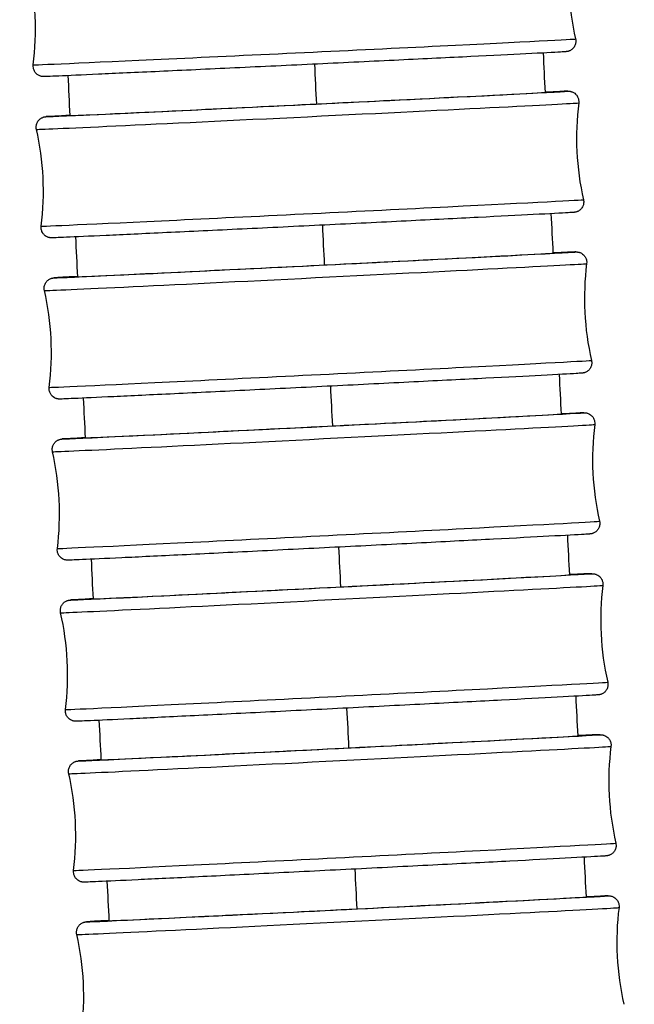
# Model space of a CAD drawing. Units: millimetres. Extents: x 64 to 2312, y 64 to 1616.
# Drawn here: x 1025 to 1043, y 501 to 529 of the extents above; entities that cross this region are included whole.
import ezdxf

# ---------------------------------------------------------------- set-up
doc = ezdxf.new("R2010")
doc.units = ezdxf.units.MM
doc.header["$LTSCALE"] = 8
doc.layers.add('Visible (ISO)', color=7, linetype='Continuous', lineweight=25, true_color=0x00003f)
doc.layers.add('Visible Narrow (ISO)', color=7, linetype='Continuous', lineweight=25, true_color=0x00003f)

msp = doc.modelspace()

# ---------------------------------------------------------------- linework, layer by layer
at = {"layer": 'Visible (ISO)'}
for centre, major_axis, ratio, start_param, end_param in [((1033.177, 526.909), (6.892, 0.336), 0.002001, 3.010817, 6.370087), ((1033.405, 522.265), (6.891, 0.342), 0.002037, 3.020078, 6.36989), ((1033.638, 517.621), (6.891, 0.346), 0.00206, 3.030482, 6.36427), ((1033.872, 512.977), (6.891, 0.348), 0.00207, 3.041038, 6.354385), ((1034.106, 508.333), (6.891, 0.347), 0.002064, 3.050009, 6.340237), ((1034.339, 503.688), (6.891, 0.343), 0.002042, 3.05469, 6.319623)]:
    msp.add_ellipse(centre, major_axis=major_axis, ratio=ratio, start_param=start_param, end_param=end_param, dxfattribs=at)
for points in [[(1040.79, 531.575), (1040.671, 530.651), (1040.716, 529.691), (1040.923, 528.783)], [(1025.282, 528.037), (1025.401, 528.961), (1025.355, 529.92), (1025.149, 530.829)], [(1039.988, 528.379), (1040.006, 528.001), (1040.024, 527.622), (1040.042, 527.243)], [(1026.344, 526.574), (1026.326, 526.958), (1026.308, 527.342), (1026.29, 527.726)], [(1041.014, 526.939), (1040.896, 526.015), (1040.943, 525.056), (1041.15, 524.147)], [(1025.51, 523.384), (1025.628, 524.308), (1025.581, 525.267), (1025.374, 526.176)], [(1040.214, 523.742), (1040.233, 523.363), (1040.252, 522.984), (1040.271, 522.605)], [(1026.565, 521.923), (1026.547, 522.307), (1026.528, 522.69), (1026.51, 523.073)], [(1041.243, 522.301), (1041.126, 521.377), (1041.173, 520.418), (1041.381, 519.51)], [(1025.742, 518.733), (1025.859, 519.657), (1025.811, 520.616), (1025.603, 521.524)], [(1040.448, 519.104), (1040.468, 518.725), (1040.487, 518.345), (1040.506, 517.965)], [(1026.789, 517.275), (1026.77, 517.658), (1026.752, 518.04), (1026.733, 518.423)], [(1041.475, 517.662), (1041.358, 516.737), (1041.406, 515.778), (1041.615, 514.87)], [(1025.976, 514.084), (1026.093, 515.009), (1026.045, 515.968), (1025.836, 516.876)], [(1040.687, 514.464), (1040.706, 514.084), (1040.726, 513.703), (1040.746, 513.323)], [(1027.015, 512.629), (1026.997, 513.011), (1026.978, 513.392), (1026.959, 513.774)], [(1041.709, 513.02), (1041.593, 512.095), (1041.641, 511.136), (1041.85, 510.228)], [(1026.211, 509.438), (1026.328, 510.363), (1026.279, 511.322), (1026.07, 512.23)], [(1040.927, 509.822), (1040.947, 509.441), (1040.967, 509.06), (1040.986, 508.678)], [(1027.244, 507.986), (1027.225, 508.367), (1027.206, 508.747), (1027.187, 509.128)], [(1041.943, 508.374), (1041.827, 507.45), (1041.875, 506.491), (1042.084, 505.583)], [(1026.445, 504.795), (1026.562, 505.72), (1026.513, 506.679), (1026.305, 507.587)], [(1041.167, 505.177), (1041.187, 504.795), (1041.206, 504.413), (1041.226, 504.031)], [(1027.474, 503.345), (1027.455, 503.725), (1027.436, 504.105), (1027.417, 504.485)], [(1042.176, 503.726), (1042.059, 502.802), (1042.107, 501.842), (1042.315, 500.934)], [(1026.676, 500.155), (1026.793, 501.08), (1026.745, 502.039), (1026.537, 502.947)]]:
    msp.add_open_spline(points, degree=3, dxfattribs=at)
for points, knots in [([(1040.923, 528.783), (1040.93, 528.751), (1040.932, 528.718), (1040.925, 528.654), (1040.917, 528.622), (1040.891, 528.564), (1040.873, 528.537), (1040.83, 528.49), (1040.804, 528.47), (1040.765, 528.448), (1040.753, 528.442), (1040.733, 528.434), (1040.725, 528.432), (1040.709, 528.427), (1040.701, 528.425), (1040.689, 528.422), (1040.685, 528.421), (1040.676, 528.42), (1040.673, 528.419), (1040.663, 528.418), (1040.66, 528.418), (1040.646, 528.416), (1040.639, 528.416), (1040.6, 528.413), (1040.555, 528.41), (1040.306, 528.396), (1039.962, 528.378), (1039.06, 528.332), (1038.518, 528.305), (1037.282, 528.244), (1036.574, 528.209), (1035.082, 528.137), (1034.28, 528.099), (1032.683, 528.022), (1031.868, 527.984), (1030.328, 527.911), (1029.583, 527.876), (1028.256, 527.815), (1027.657, 527.787), (1026.678, 527.743), (1026.286, 527.726), (1025.888, 527.709), (1025.785, 527.705), (1025.67, 527.7), (1025.638, 527.699), (1025.605, 527.699), (1025.596, 527.698), (1025.581, 527.698), (1025.577, 527.698), (1025.562, 527.699), (1025.558, 527.699), (1025.548, 527.7), (1025.541, 527.701), (1025.524, 527.704), (1025.513, 527.706), (1025.492, 527.711), (1025.483, 527.714), (1025.458, 527.724), (1025.443, 527.731), (1025.408, 527.751), (1025.388, 527.767), (1025.348, 527.805), (1025.329, 527.831), (1025.3, 527.886), (1025.289, 527.917), (1025.279, 527.977), (1025.278, 528.007), (1025.282, 528.037)], [0, 0, 0, 0, 0.009755, 0.009755, 0.01933, 0.01933, 0.028909, 0.028909, 0.038447, 0.038447, 0.042697, 0.042697, 0.045544, 0.045544, 0.049238, 0.049238, 0.052445, 0.052445, 0.057387, 0.057387, 0.068067, 0.068067, 0.100057, 0.100057, 0.196171, 0.196171, 0.463592, 0.463592, 0.703837, 0.703837, 0.944035, 0.944035, 1.184149, 1.184149, 1.424246, 1.424246, 1.664342, 1.664342, 1.904449, 1.904449, 2.144604, 2.144604, 2.263676, 2.263676, 2.334169, 2.334169, 2.368435, 2.368435, 2.385475, 2.385475, 2.389388, 2.389388, 2.393539, 2.393539, 2.39754, 2.39754, 2.400791, 2.400791, 2.405751, 2.405751, 2.413268, 2.413268, 2.422496, 2.422496, 2.432052, 2.432052, 2.440959, 2.440959, 2.440959, 2.440959]), ([(1040.042, 527.251), (1040.131, 527.255), (1040.211, 527.258), (1040.413, 527.267), (1040.515, 527.271), (1040.628, 527.275), (1040.659, 527.276), (1040.692, 527.277), (1040.7, 527.277), (1040.715, 527.277), (1040.719, 527.277), (1040.735, 527.277), (1040.738, 527.276), (1040.748, 527.275), (1040.754, 527.275), (1040.772, 527.272), (1040.782, 527.27), (1040.803, 527.264), (1040.813, 527.261), (1040.837, 527.252), (1040.852, 527.245), (1040.888, 527.224), (1040.908, 527.209), (1040.947, 527.171), (1040.966, 527.146), (1040.996, 527.09), (1041.006, 527.06), (1041.017, 526.999), (1041.018, 526.969), (1041.014, 526.939)], [2.0817887, 2.0817887, 2.0817887, 2.0817887, 2.1464488, 2.1464488, 2.2655286, 2.2655286, 2.3350218, 2.3350218, 2.368804, 2.368804, 2.3856402, 2.3856402, 2.389292, 2.389292, 2.3932823, 2.3932823, 2.3973231, 2.3973231, 2.4005969, 2.4005969, 2.4055379, 2.4055379, 2.4130217, 2.4130217, 2.4222362, 2.4222362, 2.4317915, 2.4317915, 2.4407343, 2.4407343, 2.4407343, 2.4407343]), ([(1025.374, 526.176), (1025.367, 526.207), (1025.365, 526.241), (1025.371, 526.305), (1025.38, 526.336), (1025.406, 526.394), (1025.424, 526.422), (1025.466, 526.468), (1025.492, 526.488), (1025.531, 526.51), (1025.543, 526.516), (1025.563, 526.524), (1025.571, 526.527), (1025.587, 526.532), (1025.595, 526.534), (1025.606, 526.536), (1025.611, 526.537), (1025.62, 526.539), (1025.623, 526.539), (1025.633, 526.541), (1025.637, 526.541), (1025.651, 526.543), (1025.658, 526.543), (1025.698, 526.546), (1025.745, 526.549), (1025.929, 526.56), (1026.109, 526.57), (1026.344, 526.582)], [0, 0, 0, 0, 0.0097563, 0.0097563, 0.0193323, 0.0193323, 0.0289126, 0.0289126, 0.0384491, 0.0384491, 0.0426832, 0.0426832, 0.0455133, 0.0455133, 0.04922, 0.04922, 0.0524702, 0.0524702, 0.0574867, 0.0574867, 0.0683512, 0.0683512, 0.100895, 0.100895, 0.1986791, 0.1986791, 0.3661524, 0.3661524, 0.3661524, 0.3661524]), ([(1041.15, 524.147), (1041.157, 524.116), (1041.159, 524.082), (1041.153, 524.018), (1041.144, 523.987), (1041.118, 523.928), (1041.1, 523.901), (1041.057, 523.854), (1041.032, 523.834), (1040.993, 523.812), (1040.981, 523.807), (1040.961, 523.799), (1040.953, 523.796), (1040.937, 523.791), (1040.929, 523.789), (1040.917, 523.786), (1040.913, 523.785), (1040.904, 523.784), (1040.901, 523.783), (1040.891, 523.782), (1040.887, 523.782), (1040.873, 523.78), (1040.866, 523.78), (1040.826, 523.777), (1040.779, 523.774), (1040.525, 523.759), (1040.18, 523.74), (1039.276, 523.693), (1038.732, 523.666), (1037.494, 523.603), (1036.784, 523.568), (1035.291, 523.494), (1034.488, 523.454), (1032.891, 523.376), (1032.077, 523.336), (1030.538, 523.262), (1029.794, 523.227), (1028.47, 523.164), (1027.872, 523.136), (1026.897, 523.091), (1026.506, 523.073), (1026.111, 523.056), (1026.009, 523.052), (1025.896, 523.048), (1025.865, 523.046), (1025.832, 523.046), (1025.824, 523.045), (1025.809, 523.045), (1025.805, 523.045), (1025.789, 523.046), (1025.785, 523.046), (1025.776, 523.047), (1025.769, 523.048), (1025.752, 523.051), (1025.741, 523.053), (1025.721, 523.058), (1025.711, 523.062), (1025.686, 523.071), (1025.672, 523.078), (1025.636, 523.098), (1025.616, 523.113), (1025.577, 523.152), (1025.558, 523.177), (1025.528, 523.232), (1025.518, 523.263), (1025.507, 523.324), (1025.506, 523.354), (1025.51, 523.384)], [0, 0, 0, 0, 0.009756, 0.009756, 0.019332, 0.019332, 0.028913, 0.028913, 0.038449, 0.038449, 0.042683, 0.042683, 0.045513, 0.045513, 0.04922, 0.04922, 0.05247, 0.05247, 0.057487, 0.057487, 0.068351, 0.068351, 0.100895, 0.100895, 0.198679, 0.198679, 0.465413, 0.465413, 0.705672, 0.705672, 0.945872, 0.945872, 1.185988, 1.185988, 1.426085, 1.426085, 1.666182, 1.666182, 1.906291, 1.906291, 2.146449, 2.146449, 2.265529, 2.265529, 2.335022, 2.335022, 2.368804, 2.368804, 2.38564, 2.38564, 2.389292, 2.389292, 2.393282, 2.393282, 2.397323, 2.397323, 2.400597, 2.400597, 2.405538, 2.405538, 2.413022, 2.413022, 2.422236, 2.422236, 2.431791, 2.431791, 2.440734, 2.440734, 2.440734, 2.440734]), ([(1040.27, 522.612), (1040.361, 522.616), (1040.443, 522.62), (1040.646, 522.629), (1040.747, 522.633), (1040.858, 522.637), (1040.888, 522.638), (1040.921, 522.639), (1040.929, 522.639), (1040.944, 522.639), (1040.948, 522.64), (1040.965, 522.639), (1040.968, 522.638), (1040.977, 522.638), (1040.984, 522.637), (1041, 522.634), (1041.011, 522.632), (1041.032, 522.626), (1041.042, 522.623), (1041.066, 522.614), (1041.081, 522.607), (1041.116, 522.587), (1041.136, 522.572), (1041.176, 522.533), (1041.195, 522.508), (1041.224, 522.453), (1041.235, 522.422), (1041.246, 522.362), (1041.246, 522.331), (1041.243, 522.301)], [2.0817361, 2.0817361, 2.0817361, 2.0817361, 2.1479144, 2.1479144, 2.2670008, 2.2670008, 2.3357009, 2.3357009, 2.3690994, 2.3690994, 2.3857751, 2.3857751, 2.3892345, 2.3892345, 2.3930977, 2.3930977, 2.3971608, 2.3971608, 2.4004545, 2.4004545, 2.405385, 2.405385, 2.4128485, 2.4128485, 2.4220538, 2.4220538, 2.4316089, 2.4316089, 2.4405625, 2.4405625, 2.4405625, 2.4405625]), ([(1025.603, 521.524), (1025.596, 521.556), (1025.594, 521.589), (1025.6, 521.653), (1025.609, 521.685), (1025.635, 521.743), (1025.653, 521.77), (1025.696, 521.817), (1025.721, 521.837), (1025.76, 521.859), (1025.772, 521.865), (1025.792, 521.873), (1025.8, 521.876), (1025.816, 521.881), (1025.824, 521.883), (1025.835, 521.885), (1025.84, 521.886), (1025.848, 521.888), (1025.852, 521.888), (1025.862, 521.89), (1025.866, 521.89), (1025.88, 521.892), (1025.887, 521.892), (1025.928, 521.895), (1025.976, 521.898), (1026.161, 521.909), (1026.336, 521.919), (1026.565, 521.931)], [0, 0, 0, 0, 0.0097572, 0.0097572, 0.0193341, 0.0193341, 0.0289151, 0.0289151, 0.0384508, 0.0384508, 0.042673, 0.042673, 0.0454903, 0.0454903, 0.0492073, 0.0492073, 0.0524907, 0.0524907, 0.0575655, 0.0575655, 0.0685755, 0.0685755, 0.1015553, 0.1015553, 0.2006552, 0.2006552, 0.3641761, 0.3641761, 0.3641761, 0.3641761]), ([(1041.381, 519.51), (1041.389, 519.478), (1041.391, 519.445), (1041.384, 519.381), (1041.376, 519.349), (1041.35, 519.291), (1041.332, 519.264), (1041.289, 519.217), (1041.263, 519.197), (1041.225, 519.175), (1041.212, 519.169), (1041.193, 519.161), (1041.185, 519.158), (1041.169, 519.153), (1041.161, 519.151), (1041.149, 519.149), (1041.145, 519.148), (1041.136, 519.146), (1041.132, 519.146), (1041.123, 519.144), (1041.119, 519.144), (1041.105, 519.142), (1041.097, 519.142), (1041.057, 519.139), (1041.008, 519.136), (1040.751, 519.121), (1040.404, 519.102), (1039.498, 519.054), (1038.953, 519.025), (1037.713, 518.962), (1037.002, 518.926), (1035.508, 518.85), (1034.705, 518.81), (1033.108, 518.73), (1032.293, 518.69), (1030.755, 518.615), (1030.013, 518.578), (1028.69, 518.515), (1028.094, 518.486), (1027.121, 518.44), (1026.732, 518.422), (1026.339, 518.405), (1026.238, 518.401), (1026.127, 518.397), (1026.096, 518.396), (1026.064, 518.395), (1026.056, 518.395), (1026.041, 518.395), (1026.037, 518.395), (1026.02, 518.396), (1026.017, 518.396), (1026.007, 518.397), (1026.001, 518.397), (1025.984, 518.4), (1025.973, 518.402), (1025.953, 518.408), (1025.943, 518.411), (1025.918, 518.42), (1025.904, 518.427), (1025.868, 518.447), (1025.848, 518.463), (1025.809, 518.501), (1025.79, 518.526), (1025.76, 518.581), (1025.75, 518.612), (1025.739, 518.673), (1025.738, 518.703), (1025.742, 518.733)], [0, 0, 0, 0, 0.009757, 0.009757, 0.019334, 0.019334, 0.028915, 0.028915, 0.038451, 0.038451, 0.042673, 0.042673, 0.04549, 0.04549, 0.049207, 0.049207, 0.052491, 0.052491, 0.057566, 0.057566, 0.068576, 0.068576, 0.101555, 0.101555, 0.200655, 0.200655, 0.466861, 0.466861, 0.707131, 0.707131, 0.947332, 0.947332, 1.187448, 1.187448, 1.427547, 1.427547, 1.667644, 1.667644, 1.907754, 1.907754, 2.147914, 2.147914, 2.267001, 2.267001, 2.335701, 2.335701, 2.369099, 2.369099, 2.385775, 2.385775, 2.389235, 2.389235, 2.393098, 2.393098, 2.397161, 2.397161, 2.400455, 2.400455, 2.405385, 2.405385, 2.412848, 2.412848, 2.422054, 2.422054, 2.431609, 2.431609, 2.440562, 2.440562, 2.440562, 2.440562]), ([(1040.506, 517.972), (1040.597, 517.976), (1040.679, 517.98), (1040.881, 517.989), (1040.981, 517.993), (1041.091, 517.998), (1041.121, 517.999), (1041.153, 517.999), (1041.161, 518), (1041.176, 518), (1041.181, 518), (1041.197, 517.999), (1041.201, 517.999), (1041.21, 517.998), (1041.216, 517.997), (1041.232, 517.994), (1041.243, 517.992), (1041.264, 517.987), (1041.274, 517.983), (1041.299, 517.974), (1041.313, 517.967), (1041.348, 517.947), (1041.368, 517.932), (1041.408, 517.893), (1041.427, 517.868), (1041.456, 517.813), (1041.467, 517.782), (1041.478, 517.722), (1041.479, 517.691), (1041.475, 517.662)], [2.0824722, 2.0824722, 2.0824722, 2.0824722, 2.1489021, 2.1489021, 2.2679931, 2.2679931, 2.3361593, 2.3361593, 2.3692996, 2.3692996, 2.3858678, 2.3858678, 2.3892043, 2.3892043, 2.3929828, 2.3929828, 2.3970565, 2.3970565, 2.4003643, 2.4003643, 2.40529, 2.40529, 2.4127426, 2.4127426, 2.4219426, 2.4219426, 2.4314976, 2.4314976, 2.4404497, 2.4404497, 2.4404497, 2.4404497]), ([(1025.836, 516.876), (1025.829, 516.907), (1025.827, 516.941), (1025.833, 517.005), (1025.841, 517.036), (1025.867, 517.094), (1025.885, 517.122), (1025.928, 517.169), (1025.954, 517.189), (1025.992, 517.211), (1026.005, 517.217), (1026.024, 517.224), (1026.032, 517.227), (1026.048, 517.232), (1026.056, 517.234), (1026.068, 517.237), (1026.072, 517.238), (1026.081, 517.239), (1026.085, 517.24), (1026.094, 517.241), (1026.098, 517.242), (1026.112, 517.243), (1026.12, 517.244), (1026.161, 517.247), (1026.21, 517.25), (1026.395, 517.261), (1026.567, 517.271), (1026.789, 517.283)], [0, 0, 0, 0, 0.0097578, 0.0097578, 0.0193353, 0.0193353, 0.0289168, 0.0289168, 0.038452, 0.038452, 0.0426662, 0.0426662, 0.0454754, 0.0454754, 0.0491994, 0.0491994, 0.0525048, 0.0525048, 0.0576185, 0.0576185, 0.0687259, 0.0687259, 0.1019975, 0.1019975, 0.2019786, 0.2019786, 0.3621436, 0.3621436, 0.3621436, 0.3621436]), ([(1041.615, 514.87), (1041.622, 514.839), (1041.624, 514.805), (1041.618, 514.741), (1041.61, 514.71), (1041.584, 514.651), (1041.566, 514.624), (1041.523, 514.577), (1041.497, 514.557), (1041.459, 514.535), (1041.447, 514.529), (1041.427, 514.522), (1041.419, 514.519), (1041.403, 514.514), (1041.395, 514.512), (1041.384, 514.509), (1041.379, 514.508), (1041.37, 514.507), (1041.367, 514.506), (1041.357, 514.505), (1041.353, 514.504), (1041.339, 514.503), (1041.331, 514.502), (1041.29, 514.499), (1041.241, 514.496), (1040.98, 514.48), (1040.633, 514.461), (1039.726, 514.413), (1039.18, 514.384), (1037.938, 514.319), (1037.227, 514.283), (1035.732, 514.206), (1034.929, 514.166), (1033.331, 514.085), (1032.517, 514.045), (1030.98, 513.968), (1030.238, 513.932), (1028.916, 513.867), (1028.321, 513.838), (1027.35, 513.792), (1026.962, 513.774), (1026.57, 513.757), (1026.47, 513.753), (1026.36, 513.748), (1026.33, 513.747), (1026.298, 513.746), (1026.29, 513.746), (1026.275, 513.746), (1026.271, 513.746), (1026.254, 513.747), (1026.251, 513.747), (1026.241, 513.748), (1026.235, 513.749), (1026.219, 513.752), (1026.208, 513.754), (1026.187, 513.759), (1026.177, 513.762), (1026.153, 513.772), (1026.138, 513.779), (1026.103, 513.799), (1026.083, 513.814), (1026.043, 513.853), (1026.024, 513.878), (1025.995, 513.933), (1025.984, 513.963), (1025.973, 514.024), (1025.973, 514.055), (1025.976, 514.084)], [0, 0, 0, 0, 0.009758, 0.009758, 0.019335, 0.019335, 0.028917, 0.028917, 0.038452, 0.038452, 0.042666, 0.042666, 0.045475, 0.045475, 0.049199, 0.049199, 0.052505, 0.052505, 0.057618, 0.057618, 0.068726, 0.068726, 0.101998, 0.101998, 0.201979, 0.201979, 0.467838, 0.467838, 0.708114, 0.708114, 0.948316, 0.948316, 1.188433, 1.188433, 1.428532, 1.428532, 1.668629, 1.668629, 1.90874, 1.90874, 2.148902, 2.148902, 2.267993, 2.267993, 2.336159, 2.336159, 2.3693, 2.3693, 2.385868, 2.385868, 2.389204, 2.389204, 2.392983, 2.392983, 2.397057, 2.397057, 2.400364, 2.400364, 2.40529, 2.40529, 2.412743, 2.412743, 2.421943, 2.421943, 2.431498, 2.431498, 2.44045, 2.44045, 2.44045, 2.44045]), ([(1040.745, 513.33), (1040.834, 513.334), (1040.915, 513.338), (1041.116, 513.347), (1041.216, 513.351), (1041.326, 513.355), (1041.356, 513.356), (1041.388, 513.357), (1041.396, 513.357), (1041.411, 513.357), (1041.415, 513.358), (1041.432, 513.356), (1041.435, 513.356), (1041.444, 513.355), (1041.45, 513.355), (1041.467, 513.352), (1041.477, 513.35), (1041.498, 513.344), (1041.508, 513.341), (1041.533, 513.332), (1041.547, 513.325), (1041.582, 513.305), (1041.603, 513.289), (1041.642, 513.251), (1041.661, 513.226), (1041.691, 513.171), (1041.701, 513.14), (1041.712, 513.08), (1041.713, 513.049), (1041.709, 513.02)], [2.0837142, 2.0837142, 2.0837142, 2.0837142, 2.1493175, 2.1493175, 2.2684104, 2.2684104, 2.3363522, 2.3363522, 2.369384, 2.369384, 2.3859072, 2.3859072, 2.3891936, 2.3891936, 2.3929367, 2.3929367, 2.3970139, 2.3970139, 2.4003277, 2.4003277, 2.405252, 2.405252, 2.4127006, 2.4127006, 2.4218987, 2.4218987, 2.4314536, 2.4314536, 2.4404029, 2.4404029, 2.4404029, 2.4404029]), ([(1026.07, 512.23), (1026.063, 512.261), (1026.061, 512.295), (1026.067, 512.359), (1026.076, 512.39), (1026.102, 512.449), (1026.12, 512.476), (1026.162, 512.523), (1026.188, 512.543), (1026.226, 512.565), (1026.239, 512.571), (1026.258, 512.578), (1026.266, 512.581), (1026.282, 512.586), (1026.29, 512.588), (1026.302, 512.591), (1026.306, 512.592), (1026.315, 512.593), (1026.319, 512.594), (1026.329, 512.595), (1026.332, 512.596), (1026.347, 512.597), (1026.354, 512.598), (1026.396, 512.601), (1026.445, 512.604), (1026.629, 512.615), (1026.798, 512.625), (1027.016, 512.637)], [0, 0, 0, 0, 0.0097581, 0.0097581, 0.0193358, 0.0193358, 0.0289175, 0.0289175, 0.0384524, 0.0384524, 0.0426635, 0.0426635, 0.0454693, 0.0454693, 0.0491962, 0.0491962, 0.0525108, 0.0525108, 0.0576406, 0.0576406, 0.0687889, 0.0687889, 0.1021829, 0.1021829, 0.2025331, 0.2025331, 0.3602793, 0.3602793, 0.3602793, 0.3602793]), ([(1041.85, 510.228), (1041.857, 510.196), (1041.859, 510.163), (1041.853, 510.099), (1041.844, 510.067), (1041.818, 510.009), (1041.8, 509.982), (1041.758, 509.935), (1041.732, 509.915), (1041.694, 509.893), (1041.681, 509.887), (1041.662, 509.879), (1041.654, 509.877), (1041.638, 509.872), (1041.63, 509.87), (1041.619, 509.867), (1041.614, 509.866), (1041.605, 509.864), (1041.601, 509.864), (1041.592, 509.862), (1041.588, 509.862), (1041.574, 509.86), (1041.566, 509.86), (1041.524, 509.857), (1041.475, 509.854), (1041.214, 509.838), (1040.866, 509.819), (1039.958, 509.77), (1039.411, 509.741), (1038.169, 509.676), (1037.458, 509.639), (1035.963, 509.563), (1035.159, 509.522), (1033.562, 509.441), (1032.748, 509.4), (1031.211, 509.323), (1030.469, 509.287), (1029.148, 509.222), (1028.553, 509.193), (1027.582, 509.146), (1027.195, 509.128), (1026.804, 509.111), (1026.704, 509.107), (1026.594, 509.102), (1026.565, 509.101), (1026.533, 509.101), (1026.525, 509.1), (1026.51, 509.1), (1026.505, 509.1), (1026.489, 509.101), (1026.485, 509.102), (1026.476, 509.102), (1026.47, 509.103), (1026.454, 509.106), (1026.443, 509.108), (1026.422, 509.113), (1026.412, 509.117), (1026.387, 509.126), (1026.373, 509.133), (1026.338, 509.153), (1026.318, 509.168), (1026.278, 509.207), (1026.259, 509.232), (1026.23, 509.287), (1026.219, 509.318), (1026.208, 509.378), (1026.208, 509.409), (1026.211, 509.438)], [0, 0, 0, 0, 0.009758, 0.009758, 0.019336, 0.019336, 0.028917, 0.028917, 0.038452, 0.038452, 0.042663, 0.042663, 0.045469, 0.045469, 0.049196, 0.049196, 0.052511, 0.052511, 0.057641, 0.057641, 0.068789, 0.068789, 0.102183, 0.102183, 0.202533, 0.202533, 0.468249, 0.468249, 0.708527, 0.708527, 0.948729, 0.948729, 1.188847, 1.188847, 1.428946, 1.428946, 1.669044, 1.669044, 1.909155, 1.909155, 2.149317, 2.149317, 2.26841, 2.26841, 2.336352, 2.336352, 2.369384, 2.369384, 2.385907, 2.385907, 2.389194, 2.389194, 2.392937, 2.392937, 2.397014, 2.397014, 2.400328, 2.400328, 2.405252, 2.405252, 2.412701, 2.412701, 2.421899, 2.421899, 2.431454, 2.431454, 2.440403, 2.440403, 2.440403, 2.440403]), ([(1040.986, 508.685), (1041.072, 508.689), (1041.151, 508.693), (1041.35, 508.702), (1041.45, 508.706), (1041.56, 508.71), (1041.59, 508.711), (1041.622, 508.712), (1041.63, 508.712), (1041.645, 508.712), (1041.649, 508.712), (1041.666, 508.711), (1041.669, 508.711), (1041.678, 508.71), (1041.684, 508.71), (1041.701, 508.707), (1041.712, 508.705), (1041.733, 508.699), (1041.743, 508.696), (1041.767, 508.687), (1041.782, 508.68), (1041.817, 508.659), (1041.837, 508.644), (1041.877, 508.606), (1041.895, 508.581), (1041.925, 508.526), (1041.936, 508.495), (1041.946, 508.434), (1041.947, 508.404), (1041.943, 508.374)], [2.0852572, 2.0852572, 2.0852572, 2.0852572, 2.149078, 2.149078, 2.2681697, 2.2681697, 2.3362409, 2.3362409, 2.3693353, 2.3693353, 2.3858844, 2.3858844, 2.3891996, 2.3891996, 2.3929631, 2.3929631, 2.3970384, 2.3970384, 2.4003487, 2.4003487, 2.4052738, 2.4052738, 2.4127246, 2.4127246, 2.4219238, 2.4219238, 2.4314788, 2.4314788, 2.4404298, 2.4404298, 2.4404298, 2.4404298]), ([(1026.305, 507.587), (1026.297, 507.618), (1026.295, 507.652), (1026.302, 507.716), (1026.31, 507.747), (1026.336, 507.806), (1026.354, 507.833), (1026.397, 507.88), (1026.422, 507.9), (1026.461, 507.922), (1026.473, 507.928), (1026.493, 507.935), (1026.5, 507.938), (1026.516, 507.943), (1026.524, 507.945), (1026.536, 507.948), (1026.54, 507.949), (1026.549, 507.95), (1026.553, 507.951), (1026.563, 507.952), (1026.567, 507.953), (1026.581, 507.954), (1026.589, 507.955), (1026.63, 507.958), (1026.679, 507.961), (1026.862, 507.972), (1027.028, 507.982), (1027.244, 507.993)], [0, 0, 0, 0, 0.0097579, 0.0097579, 0.0193355, 0.0193355, 0.0289171, 0.0289171, 0.0384522, 0.0384522, 0.0426651, 0.0426651, 0.0454728, 0.0454728, 0.049198, 0.049198, 0.0525074, 0.0525074, 0.0576279, 0.0576279, 0.0687525, 0.0687525, 0.102076, 0.102076, 0.2022135, 0.2022135, 0.3588585, 0.3588585, 0.3588585, 0.3588585]), ([(1042.084, 505.583), (1042.091, 505.551), (1042.093, 505.518), (1042.087, 505.454), (1042.078, 505.422), (1042.052, 505.364), (1042.034, 505.337), (1041.992, 505.29), (1041.966, 505.27), (1041.928, 505.248), (1041.915, 505.242), (1041.896, 505.234), (1041.888, 505.231), (1041.872, 505.226), (1041.864, 505.224), (1041.852, 505.222), (1041.848, 505.221), (1041.839, 505.219), (1041.835, 505.219), (1041.826, 505.217), (1041.822, 505.217), (1041.807, 505.215), (1041.8, 505.215), (1041.758, 505.212), (1041.709, 505.208), (1041.449, 505.193), (1041.101, 505.174), (1040.193, 505.125), (1039.647, 505.096), (1038.405, 505.032), (1037.694, 504.995), (1036.199, 504.918), (1035.396, 504.878), (1033.798, 504.797), (1032.984, 504.756), (1031.447, 504.68), (1030.705, 504.643), (1029.384, 504.578), (1028.789, 504.55), (1027.817, 504.503), (1027.43, 504.485), (1027.038, 504.468), (1026.938, 504.464), (1026.828, 504.459), (1026.799, 504.458), (1026.767, 504.458), (1026.759, 504.457), (1026.743, 504.457), (1026.739, 504.457), (1026.723, 504.458), (1026.719, 504.458), (1026.71, 504.459), (1026.704, 504.46), (1026.687, 504.463), (1026.677, 504.465), (1026.656, 504.47), (1026.646, 504.474), (1026.621, 504.483), (1026.607, 504.49), (1026.572, 504.51), (1026.552, 504.525), (1026.512, 504.564), (1026.493, 504.589), (1026.463, 504.644), (1026.453, 504.674), (1026.442, 504.735), (1026.441, 504.766), (1026.445, 504.795)], [0, 0, 0, 0, 0.009758, 0.009758, 0.019335, 0.019335, 0.028917, 0.028917, 0.038452, 0.038452, 0.042665, 0.042665, 0.045473, 0.045473, 0.049198, 0.049198, 0.052507, 0.052507, 0.057628, 0.057628, 0.068753, 0.068753, 0.102076, 0.102076, 0.202213, 0.202213, 0.468012, 0.468012, 0.708289, 0.708289, 0.948491, 0.948491, 1.188608, 1.188608, 1.428707, 1.428707, 1.668805, 1.668805, 1.908915, 1.908915, 2.149078, 2.149078, 2.26817, 2.26817, 2.336241, 2.336241, 2.369335, 2.369335, 2.385884, 2.385884, 2.3892, 2.3892, 2.392963, 2.392963, 2.397038, 2.397038, 2.400349, 2.400349, 2.405274, 2.405274, 2.412725, 2.412725, 2.421924, 2.421924, 2.431479, 2.431479, 2.44043, 2.44043, 2.44043, 2.44043]), ([(1041.225, 504.038), (1041.308, 504.041), (1041.383, 504.045), (1041.58, 504.053), (1041.681, 504.058), (1041.792, 504.062), (1041.822, 504.063), (1041.854, 504.064), (1041.863, 504.064), (1041.878, 504.064), (1041.882, 504.064), (1041.898, 504.063), (1041.901, 504.063), (1041.911, 504.062), (1041.917, 504.061), (1041.934, 504.059), (1041.945, 504.056), (1041.965, 504.051), (1041.975, 504.048), (1042, 504.038), (1042.014, 504.032), (1042.05, 504.011), (1042.07, 503.996), (1042.109, 503.957), (1042.128, 503.932), (1042.158, 503.877), (1042.168, 503.847), (1042.179, 503.786), (1042.18, 503.756), (1042.176, 503.726)], [2.0869418, 2.0869418, 2.0869418, 2.0869418, 2.1481266, 2.1481266, 2.267214, 2.267214, 2.3357994, 2.3357994, 2.3691423, 2.3691423, 2.3857948, 2.3857948, 2.3892275, 2.3892275, 2.3930723, 2.3930723, 2.3971381, 2.3971381, 2.4004348, 2.4004348, 2.405364, 2.405364, 2.412825, 2.412825, 2.4220292, 2.4220292, 2.4315842, 2.4315842, 2.440538, 2.440538, 2.440538, 2.440538]), ([(1026.537, 502.947), (1026.53, 502.979), (1026.528, 503.012), (1026.534, 503.076), (1026.542, 503.108), (1026.569, 503.166), (1026.586, 503.193), (1026.629, 503.24), (1026.655, 503.26), (1026.693, 503.282), (1026.706, 503.288), (1026.725, 503.296), (1026.733, 503.298), (1026.749, 503.303), (1026.757, 503.305), (1026.769, 503.308), (1026.773, 503.309), (1026.782, 503.31), (1026.786, 503.311), (1026.795, 503.312), (1026.799, 503.313), (1026.813, 503.314), (1026.821, 503.315), (1026.862, 503.318), (1026.91, 503.321), (1027.091, 503.332), (1027.258, 503.341), (1027.474, 503.353)], [0, 0, 0, 0, 0.0097573, 0.0097573, 0.0193343, 0.0193343, 0.0289155, 0.0289155, 0.0384511, 0.0384511, 0.0426715, 0.0426715, 0.0454871, 0.0454871, 0.0492055, 0.0492055, 0.0524937, 0.0524937, 0.0575769, 0.0575769, 0.0686079, 0.0686079, 0.1016505, 0.1016505, 0.20094, 0.20094, 0.3582052, 0.3582052, 0.3582052, 0.3582052])]:
    msp.add_open_spline(points, degree=3, knots=knots, dxfattribs=at)
at = {"layer": 'Visible Narrow (ISO)'}
for centre, major_axis, ratio, start_param, end_param in [((1033.102, 528.41), (7.82, 0.373), 0.001955, 3.141246, 6.283532), ((1033.177, 526.909), (7.525, 0.367), 0.002001, 2.709379, 6.704856), ((1033.194, 526.557), (-7.82, -0.382), 0.002001, 0.000355, 3.141238), ((1033.33, 523.765), (7.82, 0.382), 0.002001, 3.141238, 6.28354), ((1033.405, 522.265), (7.525, 0.374), 0.002037, 2.711933, 6.70482), ((1033.423, 521.913), (-7.82, -0.389), 0.002037, 0.000361, 3.141231), ((1033.562, 519.121), (7.82, 0.389), 0.002037, 3.141231, 6.283547), ((1033.638, 517.621), (7.524, 0.378), 0.00206, 2.714595, 6.703765), ((1033.655, 517.269), (-7.819, -0.393), 0.00206, 0.000366, 3.141227), ((1033.796, 514.477), (7.819, 0.393), 0.00206, 3.141227, 6.283551), ((1033.872, 512.977), (7.524, 0.38), 0.00207, 2.717068, 6.702076), ((1033.89, 512.625), (-7.819, -0.395), 0.00207, 0.000367, 3.141225), ((1034.031, 509.833), (7.819, 0.395), 0.00207, 3.141225, 6.283553), ((1034.106, 508.333), (7.524, 0.379), 0.002064, 2.718987, 6.70003), ((1034.124, 507.981), (-7.819, -0.394), 0.002064, 0.000366, 3.141226), ((1034.265, 505.189), (7.819, 0.394), 0.002064, 3.141226, 6.283552), ((1034.339, 503.688), (7.525, 0.375), 0.002042, 2.71992, 6.697846), ((1034.356, 503.336), (-7.82, -0.389), 0.002042, 0.000362, 3.14123)]:
    msp.add_ellipse(centre, major_axis=major_axis, ratio=ratio, start_param=start_param, end_param=end_param, dxfattribs=at)
for points in [[(1033.457, 526.908), (1033.438, 527.289), (1033.42, 527.672), (1033.401, 528.055)], [(1033.686, 522.265), (1033.667, 522.646), (1033.648, 523.029), (1033.629, 523.412)], [(1033.919, 517.62), (1033.9, 518.002), (1033.88, 518.385), (1033.861, 518.768)], [(1034.153, 512.976), (1034.134, 513.358), (1034.115, 513.74), (1034.095, 514.123)], [(1034.388, 508.332), (1034.369, 508.714), (1034.35, 509.096), (1034.33, 509.479)], [(1034.622, 503.688), (1034.603, 504.07), (1034.583, 504.452), (1034.564, 504.835)]]:
    msp.add_open_spline(points, degree=3, dxfattribs=at)

doc.saveas('drawing.dxf')
